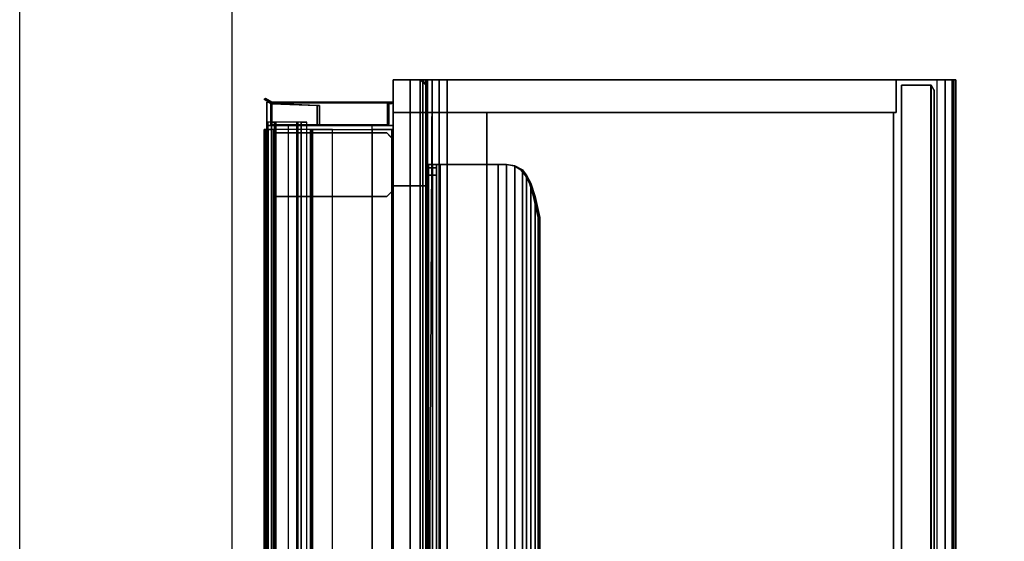
# Model space of a CAD drawing. Units: inches. Extents: x -118 to 238, y -162 to 91.
# Drawn here: x -118 to -94, y 21 to 33 of the extents above; entities that cross this region are included whole.
import ezdxf

# ---------------------------------------------------------------- set-up
doc = ezdxf.new("R2010")
doc.units = ezdxf.units.IN
doc.header["$MEASUREMENT"] = 0
for name, color, linetype in [('DISPLAY-MARKERBOARD', 5, 'Continuous'), ('DISPLAY-TRAY', 5, 'Continuous'), ('HARDWARE', 4, 'Continuous'), ('HARDWARE-ENDCAP', 4, 'Continuous'), ('STORAGE-BACK', 4, 'Continuous'), ('STORAGE-FRONT', 4, 'Continuous'), ('STORAGE-SIDE', 4, 'Continuous'), ('STORAGE-TOP', 4, 'Continuous'), ('STRUCTURE', 7, 'Continuous'), ('STRUCTURE-RAIL', 7, 'Continuous'), ('STRUCTURE-UTILITYNODE', 1, 'Continuous'), ('TILE', 3, 'Continuous'), ('WKSURF', 6, 'Continuous')]:
    doc.layers.add(name, color=color, linetype=linetype)

# ---------------------------------------------------------------- blocks, each defined once
blk = doc.blocks.new('MTW100_96_0T')
at = {"layer": 'STRUCTURE'}
blk.add_point((92, 0), dxfattribs=at)
at = {"layer": 'STRUCTURE-RAIL'}
for points in [[(93, -0.1, -1.5), (93, 0, -1.5), (-1, 0, -1.5), (-1, -0.1, -1.5)], [(93, -0.1, 1.5), (93, 0, 1.5), (-1, 0, 1.5), (-1, -0.1, 1.5)], [(93, -0.1, -0.588), (93, -0.015, -0.588), (-1, -0.015, -0.588), (-1, -0.1, -0.588)], [(93, -0.1, 0.588), (93, -0.015, 0.588), (-1, -0.015, 0.588), (-1, -0.1, 0.588)], [(-1, -0.1, -0.588), (-1, -0.2, -0.675), (93, -0.2, -0.675), (93, -0.1, -0.588)], [(-1, -0.1, -1.5), (-1, -0.169, -1.14), (93, -0.169, -1.14), (93, -0.1, -1.5)], [(-1, -0.1, 0.588), (-1, -0.2, 0.675), (93, -0.2, 0.675), (93, -0.1, 0.588)], [(-1, -0.1, 1.5), (-1, -0.169, 1.14), (93, -0.169, 1.14), (93, -0.1, 1.5)], [(93, -0.2, -0.775), (93, -0.169, -1.14), (-1, -0.169, -1.14), (-1, -0.2, -0.775)], [(93, -0.2, 0.775), (93, -0.169, 1.14), (-1, -0.169, 1.14), (-1, -0.2, 0.775)], [(93, -0.2, -0.775), (93, -0.2, 0.775), (-1, -0.2, 0.775), (-1, -0.2, -0.775)], [(93, -0.7, -0.775), (93, -0.2, -0.775), (-1, -0.2, -0.775), (-1, -0.7, -0.775)], [(93, -0.7, 0.775), (93, -0.2, 0.775), (-1, -0.2, 0.775), (-1, -0.7, 0.775)], [(93, -0.2, -0.438), (93, -0.145, -0.438), (93, -0.1, -0.588), (93, -0.2, -0.675)], [(93, -0.2, 0.438), (93, -0.145, 0.438), (93, -0.1, 0.588), (93, -0.2, 0.675)], [(-1, -0.7, -0.775), (-1, -0.8, -0.8), (93, -0.8, -0.8), (93, -0.7, -0.775)], [(93, -0.8, -1.293), (93, -0.7, -1.293), (-1, -0.7, -1.293), (-1, -0.8, -1.293)], [(-1, -0.7, 0.775), (-1, -0.8, 0.8), (93, -0.8, 0.8), (93, -0.7, 0.775)], [(93, -0.8, 1.293), (93, -0.7, 1.293), (-1, -0.7, 1.293), (-1, -0.8, 1.293)], [(-1, -0.72, -0.425), (-1, -0.8, -0.425), (93, -0.8, -0.425), (93, -0.72, -0.425)], [(-1, -0.72, 0.425), (-1, -0.8, 0.425), (93, -0.8, 0.425), (93, -0.72, 0.425)], [(93, -0.934, -0.75), (93, -0.8, -0.8), (-1, -0.8, -0.8), (-1, -0.934, -0.75)], [(93, -0.8, -0.425), (93, -0.8, -0.8), (-1, -0.8, -0.8), (-1, -0.8, -0.425)], [(93, -0.934, -0.75), (93, -0.8, -1.293), (-1, -0.8, -1.293), (-1, -0.934, -0.75)], [(93, -0.8, 0.425), (93, -0.8, 0.8), (-1, -0.8, 0.8), (-1, -0.8, 0.425)], [(93, -0.934, 0.75), (93, -0.8, 1.293), (-1, -0.8, 1.293), (-1, -0.934, 0.75)], [(93, -0.934, 0.75), (93, -0.8, 0.8), (93, -0.8, 1.293), (93, -0.867, 1.021)], [(93, -0.934, -0.75), (93, -0.8, -0.8), (93, -0.8, -1.293), (93, -0.867, -1.021)]]:
    blk.add_3dface(points, dxfattribs=at)
blk = doc.blocks.new('MTW110_64_0T')
at = {"layer": 'STRUCTURE', "extrusion": (1, -2.22045e-16, 4.93038e-32)}
for p, q in [((-0.75, -1.473, -31.873), (-0.75, -1.474, -3.693)), ((0.75, -1.473, -31.873), (0.75, -1.474, -3.693))]:
    blk.add_line(p, q, dxfattribs=at)
at = {"layer": 'STRUCTURE'}
for p, q in [((0.75, -2.549, -44.027), (0.75, -1.739, -44.027)), ((0.75, -2.549, -39.527), (0.75, -1.739, -39.527)), ((0.75, -2.549, -32.247), (0.75, -1.739, -32.247)), ((0.75, -2.549, -27.747), (0.75, -1.739, -27.747)), ((0.75, -2.549, -24.59), (0.75, -1.739, -24.59)), ((0.75, -2.549, -20.09), (0.75, -1.739, -20.09)), ((0.75, -2.549, -18.19), (0.75, -1.739, -18.19)), ((0.75, -2.549, -13.69), (0.75, -1.739, -13.69)), ((0.75, -2.549, -12.15), (0.75, -1.739, -12.15)), ((0.75, -2.549, -7.65), (0.75, -1.739, -7.65)), ((0.75, -2.549, -0.15), (0.75, -1.739, -0.15)), ((0.75, -2.549, 1.75), (0.75, -1.739, 1.75)), ((0.75, -2.549, 6.25), (0.75, -1.739, 6.25)), ((0.75, -2.549, 8.15), (0.75, -1.739, 8.15)), ((0.75, -2.549, 12.65), (0.75, -1.739, 12.65))]:
    blk.add_line(p, q, dxfattribs=at)
for p in [(0, 0, -35.875), (0, 0), (0, -2.974, -27.075), (0, -2.974, -7.512), (0, -2.974, 12.425)]:
    blk.add_point(p, dxfattribs=at)
for points, invisible_edges in [([(-0.75, -0.784, -34.429), (-0.75, -0.697, -34.502), (-0.75, -0.224, -32.414), (-0.75, -0.406, -32.25)], 10), ([(-0.75, -0.697, -34.502), (-0.75, -0.692, -34.902), (-0.75, -0.224, -34.886), (-0.75, -0.224, -32.414)], 10), ([(-0.75, -0.386, -39.245), (-0.75, -0.225, -39.066), (-0.75, -0.224, -37.885), (-0.75, -0.316, -37.808)], 8), ([(-0.75, -0.692, -34.902), (-0.75, -0.605, -34.976), (-0.75, -0.299, -34.976), (-0.75, -0.224, -34.886)], 8), ([(-0.75, -0.439, -20.248), (-0.75, -0.224, -20.037), (-0.75, -0.224, -15.415), (-0.75, -0.406, -15.251)], 8), ([(-0.75, -0.784, 1.444), (-0.75, -0.697, 1.372), (-0.75, -0.224, 13.672), (-0.75, -0.316, 13.75)], 10), ([(-0.75, -0.697, 1.372), (-0.75, -0.692, 0.971), (-0.75, -0.224, 0.988), (-0.75, -0.224, 13.672)], 10), ([(-0.75, -0.386, -3.246), (-0.75, -0.226, -3.068), (-0.75, -0.224, -2.012), (-0.75, -0.316, -1.935)], 8), ([(-0.75, -0.692, 0.971), (-0.75, -0.605, 0.897), (-0.75, -0.299, 0.898), (-0.75, -0.224, 0.988)], 8), ([(-0.75, -0.824, -44.748), (-0.75, -0.226, -44.745), (-0.75, -0.225, -43.249), (-0.75, -1.083, -43.243)], 8), ([(0.75, -0.784, -34.429), (0.75, -0.697, -34.502), (0.75, -0.224, -32.414), (0.75, -0.406, -32.25)], 10), ([(0.75, -0.697, -34.502), (0.75, -0.692, -34.902), (0.75, -0.224, -34.886), (0.75, -0.224, -32.414)], 10), ([(0.75, -0.386, -39.245), (0.75, -0.225, -39.066), (0.75, -0.224, -37.885), (0.75, -0.316, -37.808)], 8), ([(0.75, -0.692, -34.902), (0.75, -0.605, -34.976), (0.75, -0.299, -34.976), (0.75, -0.224, -34.886)], 8), ([(0.75, -0.439, -20.248), (0.75, -0.224, -20.037), (0.75, -0.224, -15.415), (0.75, -0.406, -15.251)], 8), ([(0.75, -0.784, 1.444), (0.75, -0.697, 1.372), (0.75, -0.224, 13.672), (0.75, -0.316, 13.75)], 10), ([(0.75, -0.697, 1.372), (0.75, -0.692, 0.971), (0.75, -0.224, 0.988), (0.75, -0.224, 13.672)], 10), ([(0.75, -0.386, -3.246), (0.75, -0.226, -3.068), (0.75, -0.224, -2.012), (0.75, -0.316, -1.935)], 8), ([(0.75, -0.692, 0.971), (0.75, -0.605, 0.897), (0.75, -0.299, 0.898), (0.75, -0.224, 0.988)], 8), ([(0.75, -0.824, -44.748), (0.75, -0.226, -44.745), (0.75, -0.225, -43.249), (0.75, -1.083, -43.243)], 8), ([(-0.75, -1.072, -39.252), (-0.75, -0.386, -39.245), (-0.75, -0.316, -37.808), (-0.75, -1.007, -37.807)], 10), ([(-0.75, -1.028, 1.44), (-0.75, -0.784, 1.444), (-0.75, -0.316, 13.75), (-0.75, -2.824, 13.75)], 10), ([(-0.75, -0.316, -1.935), (-0.75, -1.007, -1.934), (-0.75, -1.115, -3.258), (-0.75, -0.386, -3.246)], 10), ([(-0.75, -1.028, -34.433), (-0.75, -0.784, -34.429), (-0.75, -0.406, -32.25), (-0.75, -1.083, -32.243)], 10), ([(-0.75, -1.115, -20.257), (-0.75, -0.439, -20.248), (-0.75, -0.406, -15.251), (-0.75, -1.083, -15.244)], 10), ([(0.75, -1.072, -39.252), (0.75, -0.386, -39.245), (0.75, -0.316, -37.808), (0.75, -1.007, -37.807)], 10), ([(0.75, -1.028, 1.44), (0.75, -0.784, 1.444), (0.75, -0.316, 13.75), (0.75, -2.824, 13.75)], 10), ([(0.75, -0.316, -1.935), (0.75, -1.007, -1.934), (0.75, -1.115, -3.258), (0.75, -0.386, -3.246)], 10), ([(0.75, -1.028, -34.433), (0.75, -0.784, -34.429), (0.75, -0.406, -32.25), (0.75, -1.083, -32.243)], 10), ([(0.75, -1.115, -20.257), (0.75, -0.439, -20.248), (0.75, -0.406, -15.251), (0.75, -1.083, -15.244)], 10), ([(-0.75, -2.824, -48.247), (-0.75, -0.824, -48.246), (-0.75, -0.824, -44.748), (-0.75, -1.083, -43.243)], 12), ([(0.75, -2.824, -48.247), (0.75, -0.824, -48.246), (0.75, -0.824, -44.748), (0.75, -1.083, -43.243)], 12), ([(-0.75, -1.473, -39.69), (-0.75, -1.072, -39.252), (-0.75, -1.007, -37.807), (-0.75, -1.098, -37.73)], 10), ([(-0.75, -1.474, -3.693), (-0.75, -1.115, -3.258), (-0.75, -1.007, -1.934), (-0.75, -1.098, -1.857)], 10), ([(-0.75, -1.099, -34.521), (-0.75, -1.028, -34.433), (-0.75, -1.083, -32.243), (-0.75, -1.473, -31.873)], 10), ([(-0.75, -1.099, 1.353), (-0.75, -1.028, 1.44), (-0.75, -2.824, 13.75)], 10), ([(-0.75, -2.824, -48.247), (-0.75, -1.083, -43.243), (-0.75, -1.473, -42.874), (-0.75, -1.473, -39.69)], 9), ([(-0.75, -1.083, -15.244), (-0.75, -1.299, -15.131), (-0.75, -1.387, -20.457), (-0.75, -1.115, -20.257)], 10), ([(-0.75, -1.473, -39.69), (-0.75, -1.098, -37.73), (-0.75, -1.099, -34.521), (-0.75, -1.473, -31.873)], 13), ([(-0.75, -1.474, -3.693), (-0.75, -1.098, -1.857), (-0.75, -1.099, 1.353), (-0.75, -2.824, 13.75)], 13), ([(0.75, -1.473, -39.69), (0.75, -1.072, -39.252), (0.75, -1.007, -37.807), (0.75, -1.098, -37.73)], 10), ([(0.75, -1.474, -3.693), (0.75, -1.115, -3.258), (0.75, -1.007, -1.934), (0.75, -1.098, -1.857)], 10), ([(0.75, -1.099, -34.521), (0.75, -1.028, -34.433), (0.75, -1.083, -32.243), (0.75, -1.473, -31.873)], 10), ([(0.75, -2.824, -48.247), (0.75, -1.083, -43.243), (0.75, -1.473, -42.874), (0.75, -1.473, -39.69)], 9), ([(0.75, -1.083, -15.244), (0.75, -1.299, -15.131), (0.75, -1.387, -20.457), (0.75, -1.115, -20.257)], 10), ([(0.75, -1.473, -39.69), (0.75, -1.098, -37.73), (0.75, -1.099, -34.521), (0.75, -1.473, -31.873)], 13), ([(0.75, -1.474, -3.693), (0.75, -1.098, -1.857), (0.75, -1.099, 1.353), (0.75, -2.824, 13.75)], 13), ([(-0.75, -1.474, -20.692), (-0.75, -1.387, -20.457), (-0.75, -1.299, -15.131), (-0.75, -1.473, -14.873)], 10), ([(0.75, -1.474, -20.692), (0.75, -1.387, -20.457), (0.75, -1.299, -15.131), (0.75, -1.473, -14.873)], 10), ([(-0.75, -1.474, -3.693), (-0.75, -2.824, 13.75), (-0.75, -2.824, -48.247), (-0.75, -1.473, -39.69)], 13), ([(-0.75, -2.564, -13.489), (-0.75, -2.592, -5.263), (-0.75, -2.824, 13.75)], 11), ([(-0.75, -2.564, -17.424), (-0.75, -2.824, 13.75), (-0.75, -2.824, -48.247)], 9), ([(-0.75, -2.564, -38.965), (-0.75, -2.564, -32.24), (-0.75, -2.824, -48.247)], 11), ([(0.75, -2.564, -38.965), (0.75, -2.564, -32.24), (0.75, -2.824, -48.247)], 11), ([(-0.4, -2.974, -28.167), (-0.399, -2.974, -30.467), (-0.6, -2.974, -48.247)], 11), ([(-0.4, -2.974, -31.167), (-0.407, -2.974, -32.626), (-0.6, -2.974, -48.247)], 11), ([(-0.4, -2.974, -13.952), (-0.407, -2.974, -22.923), (-0.6, -2.974, -48.247)], 11), ([(-0.4, -2.974, -34.166), (-0.399, -2.974, -36.467), (-0.6, -2.974, -48.247)], 11), ([(-0.4, -2.974, 10.047), (-0.362, -2.974, -3.001), (-0.6, -2.974, 13.75)], 11), ([(-0.357, -2.974, 12.777), (-0.399, -2.974, 10.746), (-0.6, -2.974, 13.75)], 11), ([(0.4, -2.974, 10.746), (0.36, -2.974, 12.983), (0.6, -2.974, 13.75)], 11)]:
    blk.add_3dface(points, dxfattribs=dict(at, invisible_edges=invisible_edges))
for points in [[(-0.6, -2.974, 13.75), (-0.75, -2.824, 13.75), (-0.75, -2.824, -48.247), (-0.6, -2.974, -48.247)], [(-0.6, -2.974, -48.247), (0.582, -2.974, -48.247), (0.6, -2.974, 13.75), (-0.6, -2.974, 13.75)], [(0.75, -2.824, 13.75), (0.6, -2.974, 13.75), (0.582, -2.974, -48.247), (0.75, -2.824, -48.247)]]:
    blk.add_3dface(points, dxfattribs=at)
at = {"layer": 'STRUCTURE-UTILITYNODE', "extrusion": (0, -1, 0)}
for p in [(0.75, -2.549, 12.65), (0.75, -2.549, 6.25), (0.75, -2.549, -7.65), (0.75, -2.549, -13.69), (0.75, -2.549, -20.09), (0.75, -2.549, -27.747), (0.75, -2.549, -39.527)]:
    blk.add_point(p, dxfattribs=at)
blk = doc.blocks.new('MTW404_96A_0T')
at = {"layer": 'HARDWARE'}
for points in [[(-0.8, 3.01, -21.815), (-0.8, 3.041, -21.799), (92.8, 3.041, -21.799), (92.8, 3.01, -21.815)], [(-0.8, 3.041, -21.799), (-0.8, 2.965, -21.719), (92.8, 2.965, -21.719), (92.8, 3.041, -21.799)], [(92.8, 2.965, -21.719), (92.8, 2.947, -21.749), (92.8, 3.01, -21.815), (92.8, 3.041, -21.799)], [(92.8, 2.947, -21.749), (92.8, 3.01, -21.815), (-0.8, 3.01, -21.815), (-0.8, 2.947, -21.749)], [(92.8, 2.86, -21.685), (92.8, 2.965, -21.719), (-0.8, 2.965, -21.719), (-0.8, 2.86, -21.685)], [(-0.8, 2.947, -21.749), (-0.8, 2.86, -21.725), (92.8, 2.86, -21.725), (92.8, 2.947, -21.749)], [(92.8, 2.82, -21.645), (92.8, 2.86, -21.685), (-0.8, 2.86, -21.685), (-0.8, 2.82, -21.645)], [(-0.8, 2.82, -21.645), (-0.8, 1.95, -21.645), (92.8, 1.95, -21.645), (92.8, 2.82, -21.645)], [(92.8, 2.965, -21.719), (92.8, 2.86, -21.685), (92.8, 2.86, -21.725), (92.8, 2.947, -21.749)], [(92.8, 1.935, -21.63), (92.8, 1.95, -21.645), (-0.8, 1.95, -21.645), (-0.8, 1.935, -21.63)], [(-0.8, 0.03, -21.725), (-0.8, 1.95, -21.645), (92.8, 1.95, -21.645), (92.8, 0.03, -21.725)], [(92.8, 1.905, -21.175), (92.8, 1.935, -21.205), (-0.8, 1.935, -21.205), (-0.8, 1.905, -21.175)], [(92.8, 1.935, -21.63), (92.8, 1.935, -21.205), (-0.8, 1.935, -21.205), (-0.8, 1.935, -21.63)], [(92.8, 1.435, -21.175), (92.8, 1.905, -21.175), (-0.8, 1.905, -21.175), (-0.8, 1.435, -21.175)], [(92.8, 0.03, -21.175), (92.8, 0.5, -21.175), (-0.8, 0.5, -21.175), (-0.8, 0.03, -21.175)], [(-0.8, 0, -21.695), (-0.8, 0.03, -21.725), (92.8, 0.03, -21.725), (92.8, 0, -21.695)], [(-0.8, 0.03, -21.175), (-0.8, 0, -21.205), (92.8, 0, -21.205), (92.8, 0.03, -21.175)], [(92.8, 0, -21.205), (-0.8, 0, -21.205), (-0.8, 0, -21.695), (92.8, 0, -21.695)]]:
    blk.add_3dface(points, dxfattribs=at)
blk = doc.blocks.new('MTW210_1324K_0T')
at = {"layer": 'WKSURF'}
for points in [[(-2, 0, 1.63), (-2, -0.395, 1.63), (21.999, -0.395, 1.63), (21.999, 0, 1.63)], [(-2, 0, -3.985), (-2, -12.828, -3.985), (21.999, -12.828, -3.985), (21.999, 0, -3.985)], [(21.999, 0, -3.985), (21.999, -0.916, -2.878), (21.999, -0.808, -2.716), (21.999, -0.77, -2.525)], [(21.999, 0, -3.985), (21.999, -1.27, -3.025), (21.999, -1.079, -2.987), (21.999, -0.916, -2.878)], [(21.999, -0.77, -2.525), (21.999, 0, -3.985), (21.999, 0, 1.63), (21.999, -0.77, 1.255)], [(21.999, 0, -3.985), (21.999, -1.27, -3.025), (21.999, -13.019, -3.025), (21.999, -12.828, -3.985)], [(21.999, -0.77, 1.255), (21.999, 0, 1.63), (21.999, -0.197, 1.63), (21.999, -0.395, 1.63)], [(21.999, -0.77, 1.255), (21.999, -0.395, 1.63), (-2, -0.395, 1.63), (-2, -0.77, 1.255)], [(-2, -0.77, -2.525), (-2, -0.808, -2.716), (21.999, -0.808, -2.716), (21.999, -0.77, -2.525)], [(21.999, -0.77, -2.525), (21.999, -0.77, 1.255), (-2, -0.77, 1.255), (-2, -0.77, -2.525)], [(21.999, -0.916, -2.878), (21.999, -0.808, -2.716), (-2, -0.808, -2.716), (-2, -0.808, -2.906)], [(-2, -0.916, -2.878), (-2, -1.079, -2.987), (21.999, -1.079, -2.987), (21.999, -0.916, -2.878)], [(21.999, -1.27, -3.025), (21.999, -1.079, -2.987), (-2, -1.079, -2.987), (-2, -1.27, -3.025)], [(21.999, -13.019, -3.025), (21.999, -1.27, -3.025), (-2, -1.27, -3.025), (-2, -13.019, -3.025)], [(-2, -13.224, -3.418), (-2, -12.828, -3.985), (21.999, -12.828, -3.985), (21.999, -13.224, -3.418)], [(21.999, -12.828, -3.985), (21.999, -13.019, -3.025), (21.999, -13.122, -3.221), (21.999, -13.224, -3.418)], [(21.999, -13.184, -3.087), (21.999, -13.019, -3.025), (-2, -13.019, -3.025), (-2, -13.184, -3.087)], [(-2, -13.184, -3.087), (-2, -13.267, -3.243), (21.999, -13.267, -3.243), (21.999, -13.184, -3.087)], [(21.999, -13.224, -3.418), (21.999, -13.267, -3.243), (-2, -13.267, -3.243), (-2, -13.224, -3.418)], [(21.999, -13.019, -3.025), (21.999, -13.184, -3.087), (21.999, -13.267, -3.243), (21.999, -13.224, -3.418)]]:
    blk.add_3dface(points, dxfattribs=at)
blk = doc.blocks.new('MTW312_1324RDLP_0T')
at = {"layer": 'STORAGE-BACK'}
for points, invisible_edges in [([(21.229, 0, -4.755), (19.499, 0, -8.88), (10.499, 0, -8.88), (-1.23, 0, -4.755)], 5), ([(-1.23, 0, -21.215), (2.481, 0, -16.77), (9.362, 0, -16.77), (21.229, 0, -21.215)], 7), ([(21.229, 0, -21.215), (9.362, 0, -16.77), (9.362, 0, -12.32), (10.499, 0, -11.58)], 13), ([(19.499, 0, -11.58), (21.229, 0, -21.215), (10.499, 0, -11.58), (19.499, 0, -11.58)], 3), ([(21.229, 0, -21.215), (19.499, 0, -8.88), (21.229, 0, -4.755)], 3), ([(19.499, 0, -8.88), (21.229, 0, -21.215), (19.499, 0, -11.58), (19.499, 0, -8.88)], 3), ([(10.499, -0.77, -8.88), (19.499, -0.77, -8.88), (21.229, -0.77, -4.755), (-1.23, -0.77, -4.755)], 10), ([(9.362, -0.77, -16.77), (2.481, -0.77, -16.77), (-1.23, -0.77, -21.215), (21.229, -0.77, -21.215)], 11), ([(9.362, -0.77, -12.32), (9.362, -0.77, -16.77), (21.229, -0.77, -21.215), (10.499, -0.77, -11.58)], 14), ([(19.499, -0.77, -11.58), (21.229, -0.77, -21.215), (10.499, -0.77, -11.58), (19.499, -0.77, -11.58)], 3), ([(21.229, -0.77, -4.755), (19.499, -0.77, -8.88), (21.229, -0.77, -21.215), (21.229, -0.77, -4.755)], 3), ([(19.499, -0.77, -8.88), (21.229, -0.77, -21.215), (19.499, -0.77, -11.58), (19.499, -0.77, -8.88)], 3)]:
    blk.add_3dface(points, dxfattribs=dict(at, invisible_edges=invisible_edges))
for points in [[(10.499, 0, -8.88), (19.499, 0, -8.88), (19.499, -0.77, -8.88), (10.499, -0.77, -8.88)], [(19.499, 0, -11.58), (10.499, 0, -11.58), (10.499, -0.77, -11.58), (19.499, -0.77, -11.58)], [(19.499, 0, -11.58), (19.499, -0.77, -11.58), (19.499, -0.77, -8.88), (19.499, 0, -8.88)]]:
    blk.add_3dface(points, dxfattribs=at)
at = {"layer": 'STORAGE-FRONT'}
for points in [[(-1.875, -11.985, -21.856), (21.874, -11.985, -21.856), (21.874, -12.683, -21.856), (-1.875, -12.683, -21.856)], [(21.874, -11.985, -4.11), (-1.875, -11.985, -4.11), (-1.875, -12.683, -4.11), (21.874, -12.683, -4.11)], [(-1.875, -11.985, -21.856), (-1.875, -11.985, -4.11), (21.874, -11.985, -4.11), (21.874, -11.985, -21.856)], [(21.874, -11.985, -4.11), (21.874, -12.683, -4.11), (21.874, -12.683, -21.856), (21.874, -11.985, -21.856)], [(21.874, -12.682, -4.11), (21.749, -12.755, -4.235), (-1.75, -12.755, -4.235), (-1.875, -12.683, -4.11)], [(-1.75, -12.755, -21.731), (21.749, -12.755, -21.731), (21.874, -12.683, -21.856), (-1.875, -12.683, -21.856)], [(21.749, -12.755, -4.235), (21.749, -12.755, -21.731), (21.874, -12.683, -21.856), (21.874, -12.683, -4.11)]]:
    blk.add_3dface(points, dxfattribs=at)
for points, invisible_edges in [([(21.749, -12.755, -21.731), (1.98, -12.755, -15.615), (1.125, -12.755, -15.75), (-1.75, -12.755, -21.731)], 5), ([(21.749, -12.755, -4.235), (1.125, -12.755, -10.22), (0.27, -12.755, -10.355), (-1.75, -12.755, -4.235)], 5), ([(1.98, -12.755, -10.355), (2.75, -12.755, -10.748), (21.749, -12.755, -4.235), (1.125, -12.755, -10.22)], 6), ([(2.75, -12.755, -15.222), (1.98, -12.755, -15.615), (21.749, -12.755, -21.731), (3.362, -12.755, -14.61)], 6), ([(3.362, -12.755, -11.36), (3.755, -12.755, -12.13), (21.749, -12.755, -4.235), (2.75, -12.755, -10.748)], 6), ([(3.755, -12.755, -13.84), (3.362, -12.755, -14.61), (21.749, -12.755, -21.731), (3.89, -12.755, -12.985)], 6), ([(3.755, -12.755, -12.13), (3.89, -12.755, -12.985), (21.749, -12.755, -21.731), (21.749, -12.755, -4.235)], 10)]:
    blk.add_3dface(points, dxfattribs=dict(at, invisible_edges=invisible_edges))
at = {"layer": 'STORAGE-SIDE'}
for points in [[(-1.23, 0, -21.215), (21.229, 0, -21.215), (21.229, -11.8, -21.215), (-1.23, -11.8, -21.215)], [(-1.23, -11.8, -21.985), (21.229, -11.8, -21.985), (21.229, 0, -21.985), (-1.23, 0, -21.985)], [(21.229, 0, -21.985), (-1.23, 0, -21.985), (-1.23, 0, -21.215), (21.229, 0, -21.215)], [(21.999, -11.86, -3.985), (21.999, 0, -3.985), (21.229, 0, -3.985), (21.229, -11.86, -3.985)], [(21.229, -11.86, -21.985), (21.999, -11.86, -21.985), (21.999, 0, -21.985), (21.229, 0, -21.985)], [(21.999, 0, -21.985), (21.229, 0, -21.985), (21.229, 0, -3.985), (21.999, 0, -3.985)], [(21.229, -11.86, -21.985), (21.229, -11.86, -3.985), (21.229, 0, -3.985), (21.229, 0, -21.985)], [(21.999, 0, -3.985), (21.999, -11.86, -3.985), (21.999, -11.86, -21.985), (21.999, 0, -21.985)], [(-1.23, -2.21, -17.215), (21.229, -2.21, -17.215), (21.229, -11.8, -17.215), (-1.23, -11.8, -17.215)], [(-1.23, -11.8, -17.985), (21.229, -11.8, -17.985), (21.229, -2.21, -17.985), (-1.23, -2.21, -17.985)], [(21.229, -2.21, -17.985), (-1.23, -2.21, -17.985), (-1.23, -2.21, -17.215), (21.229, -2.21, -17.215)], [(21.229, -11.8, -17.215), (-1.23, -11.8, -17.215), (-1.23, -11.8, -17.985), (21.229, -11.8, -17.985)], [(21.229, -11.8, -21.215), (-1.23, -11.8, -21.215), (-1.23, -11.8, -21.985), (21.229, -11.8, -21.985)], [(21.999, -11.86, -3.985), (21.229, -11.86, -3.985), (21.229, -11.86, -21.985), (21.999, -11.86, -21.985)]]:
    blk.add_3dface(points, dxfattribs=at)
at = {"layer": 'STORAGE-TOP'}
for points in [[(21.229, -11.8, -3.985), (21.229, 0, -3.985), (-1.23, 0, -3.985), (-1.23, -11.8, -3.985)], [(21.229, 0, -3.985), (21.229, 0, -4.755), (-1.23, 0, -4.755), (-1.23, 0, -3.985)], [(-1.23, 0, -4.755), (21.229, 0, -4.755), (21.229, -11.8, -4.755), (-1.23, -11.8, -4.755)], [(-1.23, -11.8, -3.985), (-1.23, -11.8, -4.755), (21.229, -11.8, -4.755), (21.229, -11.8, -3.985)]]:
    blk.add_3dface(points, dxfattribs=at)
blk = doc.blocks.new('MTW120_4024P_0T')
at = {"layer": 'TILE'}
for points in [[(22, -0.395, -37.82), (-2, -0.395, -37.82), (-2, 0, -37.82), (22, 0, -37.82)], [(22, -0.395, 2.005), (22, 0, 2.005), (-2, 0, 2.005), (-2, -0.395, 2.005)], [(22, -0.395, -37.82), (22, 0, -37.82), (22, 0, 2.005), (22, -0.395, 2.005)], [(-2, -0.395, -37.82), (22, -0.395, -37.82), (22, -0.63, -38.055), (-2, -0.63, -38.055)], [(-2, -0.395, 2.005), (-2, -0.698, 1.702), (22, -0.698, 1.702), (22, -0.395, 2.005)], [(22, -0.395, 2.005), (22, -0.698, 1.702), (22, -0.63, -38.055), (22, -0.395, -37.82)], [(21.875, -0.77, -37.915), (-1.875, -0.77, -37.915), (-2, -0.63, -38.055), (22, -0.63, -38.055)], [(21.875, -0.77, -37.915), (22, -0.63, -38.055), (22, -0.698, 1.702), (21.875, -0.77, 1.63)], [(21.875, -0.77, 1.63), (22, -0.698, 1.702), (-2, -0.698, 1.702), (-1.875, -0.77, 1.63)], [(21.875, -0.77, -37.915), (21.875, -0.77, 1.63), (-1.875, -0.77, 1.63), (-1.875, -0.77, -37.915)], [(21.875, -0.77, 1.63), (-1.875, -0.77, 1.63), (-1.875, -0.77, -37.915), (21.875, -0.77, -37.915)]]:
    blk.add_3dface(points, dxfattribs=at)
blk = doc.blocks.new('MTW800_4024_0T')
at = {"layer": 'DISPLAY-MARKERBOARD'}
for points, invisible_edges in [([(0.25, -0.77, 37.75), (19.75, -0.77, 37.75), (19.75, -0.77, -0.25), (0.25, -0.77, -0.25)], 10), ([(19.75, -0.77, 37.75), (19.927, -0.77, 37.677), (19.927, -0.77, -0.177), (19.75, -0.77, -0.25)], 10), ([(19.927, -0.77, 37.677), (20, -0.77, 37.5), (20, -0.77), (19.927, -0.77, -0.177)], 8), ([(19.75, -1.02, -0.25), (19.75, -1.02, 37.75), (0.25, -1.02, 37.75), (0.25, -1.02, -0.25)], 5), ([(19.927, -1.02, -0.177), (19.927, -1.02, 37.677), (19.75, -1.02, 37.75), (19.75, -1.02, -0.25)], 5), ([(20, -1.02), (20, -1.02, 37.5), (19.927, -1.02, 37.677), (19.927, -1.02, -0.177)], 4)]:
    blk.add_3dface(points, dxfattribs=dict(at, invisible_edges=invisible_edges))
for points in [[(19.75, -0.77, -0.25), (19.75, -1.02, -0.25), (0.25, -1.02, -0.25), (0.25, -0.77, -0.25)], [(0.25, -0.77, 37.75), (0.25, -1.02, 37.75), (19.75, -1.02, 37.75), (19.75, -0.77, 37.75)], [(19.927, -0.77, -0.177), (19.927, -1.02, -0.177), (19.75, -1.02, -0.25), (19.75, -0.77, -0.25)], [(19.75, -1.02, 37.75), (19.927, -1.02, 37.677), (19.927, -0.77, 37.677), (19.75, -0.77, 37.75)], [(20, -0.77), (20, -1.02), (19.927, -1.02, -0.177), (19.927, -0.77, -0.177)], [(19.927, -1.02, 37.677), (20, -1.02, 37.5), (20, -0.77, 37.5), (19.927, -0.77, 37.677)], [(20, -0.77, 37.5), (20, -1.02, 37.5), (20, -1.02), (20, -0.77)]]:
    blk.add_3dface(points, dxfattribs=at)
at = {"layer": 'DISPLAY-TRAY'}
for points in [[(20, -0.773, 0.75), (20, -0.773, -0.75), (0, -0.773, -0.75), (0, -0.773, 0.75)], [(20, -0.813, -0.96), (0, -0.813, -0.96), (0, -0.773, -0.75), (20, -0.773, -0.75)], [(0, -0.773, 0.75), (0, -0.833, 0.75), (20, -0.833, 0.75), (20, -0.773, 0.75)], [(20, -0.93, -1.139), (0, -0.93, -1.139), (0, -0.813, -0.96), (20, -0.813, -0.96)], [(20, -0.773, -0.75), (20, -0.773, 0.75), (20, -0.833, 0.75), (20, -0.833, -0.75)], [(20, -0.869, -0.937), (20, -0.813, -0.96), (20, -0.773, -0.75), (20, -0.833, -0.75)], [(20, -0.973, -1.097), (20, -0.93, -1.139), (20, -0.813, -0.96), (20, -0.869, -0.937)], [(20, -1.105, -1.262), (0, -1.105, -1.262), (0, -0.93, -1.139), (20, -0.93, -1.139)], [(20, -1.105, -1.262), (20, -2.475, -1.872), (0, -2.475, -1.872), (0, -1.105, -1.262)], [(20, -1.129, -1.207), (20, -1.105, -1.262), (20, -0.93, -1.139), (20, -0.973, -1.097)], [(20, -2.499, -1.817), (20, -2.475, -1.872), (20, -1.105, -1.262), (20, -1.129, -1.207)], [(20, -2.671, -1.919), (0, -2.671, -1.919), (0, -2.475, -1.872), (20, -2.475, -1.872)], [(20, -2.674, -1.859), (20, -2.671, -1.919), (20, -2.475, -1.872), (20, -2.499, -1.817)], [(19.969, -2.87, -1.894), (0.031, -2.87, -1.894), (0, -2.671, -1.919), (20, -2.671, -1.919)], [(19.969, -2.852, -1.837), (19.969, -2.87, -1.894), (20, -2.671, -1.919), (20, -2.674, -1.859)], [(19.875, -3.048, -1.801), (0.125, -3.048, -1.801), (0.031, -2.87, -1.894), (19.969, -2.87, -1.894)], [(19.75, -3.114, -1.682), (19.75, -3.148, -1.731), (19.875, -3.048, -1.801), (19.875, -3.011, -1.753)], [(19.875, -3.011, -1.753), (19.875, -3.048, -1.801), (19.969, -2.87, -1.894), (19.969, -2.852, -1.837)], [(19.75, -3.148, -1.731), (0.25, -3.148, -1.731), (0.125, -3.048, -1.801), (19.875, -3.048, -1.801)], [(19.562, -3.248, -1.661), (0.438, -3.248, -1.661), (0.25, -3.148, -1.731), (19.75, -3.148, -1.731)], [(19.25, -3.348, -1.591), (0.75, -3.348, -1.591), (0.438, -3.248, -1.661), (19.562, -3.248, -1.661)], [(19.25, -3.313, -1.542), (19.25, -3.348, -1.591), (19.562, -3.248, -1.661), (19.562, -3.214, -1.612)], [(19.562, -3.214, -1.612), (19.562, -3.248, -1.661), (19.75, -3.148, -1.731), (19.75, -3.114, -1.682)], [(18.75, -3.455, -1.516), (1.25, -3.455, -1.516), (0.75, -3.348, -1.591), (19.25, -3.348, -1.591)], [(18.75, -3.421, -1.467), (1.25, -3.421, -1.467), (1.25, -3.455, -1.516), (18.75, -3.455, -1.516)], [(18.75, -3.421, -1.467), (18.75, -3.455, -1.516), (19.25, -3.348, -1.591), (19.25, -3.313, -1.542)]]:
    blk.add_3dface(points, dxfattribs=at)
for points, invisible_edges in [([(0, -0.833, 0.75), (0, -0.833, -0.75), (20, -0.833, -0.75), (20, -0.833, 0.75)], 2), ([(0, -0.869, -0.937), (20, -0.869, -0.937), (20, -0.833, -0.75), (0, -0.833, -0.75)], 5), ([(0, -0.973, -1.097), (20, -0.973, -1.097), (20, -0.869, -0.937), (0, -0.869, -0.937)], 5), ([(0, -1.129, -1.207), (20, -1.129, -1.207), (20, -0.973, -1.097), (0, -0.973, -1.097)], 5), ([(20, -1.129, -1.207), (0, -1.129, -1.207), (0, -2.499, -1.817), (20, -2.499, -1.817)], 5), ([(0, -2.674, -1.859), (20, -2.674, -1.859), (20, -2.499, -1.817), (0, -2.499, -1.817)], 5), ([(0.031, -2.852, -1.837), (19.969, -2.852, -1.837), (20, -2.674, -1.859), (0, -2.674, -1.859)], 5), ([(0.125, -3.011, -1.753), (19.875, -3.011, -1.753), (19.969, -2.852, -1.837), (0.031, -2.852, -1.837)], 5), ([(0.25, -3.114, -1.682), (19.75, -3.114, -1.682), (19.875, -3.011, -1.753), (0.125, -3.011, -1.753)], 5), ([(0.438, -3.214, -1.612), (19.562, -3.214, -1.612), (19.75, -3.114, -1.682), (0.25, -3.114, -1.682)], 5), ([(0.75, -3.313, -1.542), (19.25, -3.313, -1.542), (19.562, -3.214, -1.612), (0.438, -3.214, -1.612)], 5), ([(1.25, -3.421, -1.467), (18.75, -3.421, -1.467), (19.25, -3.313, -1.542), (0.75, -3.313, -1.542)], 4)]:
    blk.add_3dface(points, dxfattribs=dict(at, invisible_edges=invisible_edges))
blk = doc.blocks.new('MTW400_64RN_0T')
at = {"layer": 'HARDWARE'}
blk.add_point((0, 0), dxfattribs=at)
for points in [[(1.561, 3.015, -61.22), (1.471, 2.86, -61.22), (1.436, 2.86, -61.22), (1.544, 3.046, -61.22)], [(1.441, 2.89, 1.325), (1.544, 3.046, 1.325), (1.544, 3.046, -61.22), (1.436, 2.86, -61.22)], [(1.441, 2.89, 1.325), (1.471, 2.865, 1.325), (1.561, 3.015, 1.325), (1.544, 3.046, 1.325)], [(1.544, 3.046, -61.22), (1.544, 3.046, 1.325), (1.561, 3.015, 1.325), (1.561, 3.015, -61.22)], [(0.951, 2.89, -61.22), (0.952, 2.89, -61.305), (0.922, 2.86, -61.305), (0.921, 2.86, -61.22)], [(0.921, 0.134, -61.22), (0.921, 2.86, -61.22), (0.922, 2.86, -61.305), (0.922, 0.135, -61.305)], [(0.922, 2.86, -61.305), (0.952, 2.89, -61.305), (0.952, 2.875, -61.32), (0.937, 2.86, -61.32)], [(0.937, 2.86, -61.32), (0.937, 0.135, -61.32), (0.922, 0.135, -61.305), (0.922, 2.86, -61.305)], [(0.952, 2.875, -61.32), (1.439, 2.875, -61.32), (1.454, 2.86, -61.32), (0.937, 2.86, -61.32)], [(0.937, 0.135, -61.32), (0.937, 2.86, -61.32), (1.454, 2.86, -61.32), (1.454, 0.135, -61.32)], [(1.439, 2.89, -61.305), (0.952, 2.89, -61.305), (0.951, 2.89, -61.22), (1.441, 2.89, -61.22)], [(0.952, 2.89, -61.305), (1.439, 2.89, -61.305), (1.439, 2.875, -61.32), (0.952, 2.875, -61.32)], [(1.441, 2.89, 1.325), (1.436, 2.86, -61.22), (1.392, 1.797, -61.22), (1.392, 1.797, 1.325)], [(1.469, 2.86, -61.305), (1.454, 2.86, -61.32), (1.439, 2.875, -61.32), (1.439, 2.89, -61.305)], [(1.471, 2.86, -61.22), (1.469, 2.86, -61.305), (1.439, 2.89, -61.305), (1.441, 2.89, -61.22)], [(1.469, 0.135, -61.305), (1.454, 0.135, -61.32), (1.454, 2.86, -61.32), (1.469, 2.86, -61.305)], [(1.469, 2.86, -61.305), (1.471, 2.86, -61.22), (1.471, 0.134, -61.22), (1.469, 0.135, -61.305)], [(0.921, 1.742, -61.22), (0.921, 1.797, -61.22), (1.392, 1.797, -61.22), (1.391, 1.742, -61.22)], [(0.921, 1.797, 1.325), (0.921, 1.797, -61.22), (0.921, 1.742, -61.22), (0.921, 1.742, 1.325)], [(0.921, 1.797, 1.325), (1.392, 1.797, 1.325), (1.392, 1.797, -61.22), (0.921, 1.797, -61.22)], [(1.391, 1.742, -61.22), (0.921, 1.742, -61.22), (0.921, 1.797, -61.22), (1.392, 1.797, -61.22)], [(1.391, 1.742, 1.325), (1.392, 1.797, 1.325), (0.921, 1.797, 1.325), (0.921, 1.742, 1.325)], [(1.391, 1.742, 1.325), (0.921, 1.742, 1.325), (0.921, 1.742, -61.22), (1.391, 1.742, -61.22)], [(0.921, 1.742, -61.22), (0.921, 0.134, -61.22), (0.921, 0.134, 1.325), (0.934, 1.739, 1.325)], [(0.922, 0.135, -61.305), (0.952, 0.105, -61.305), (0.951, 0.104, -61.22), (0.921, 0.134, -61.22)], [(0.921, 0.134, -61.22), (0.951, 0.104, -61.22), (0.951, 0.104, 1.325), (0.921, 0.134, 1.325)], [(0.922, 0.135, -61.305), (0.937, 0.135, -61.32), (0.952, 0.12, -61.32), (0.952, 0.105, -61.305)], [(1.454, 0.135, -61.32), (1.439, 0.12, -61.32), (0.952, 0.12, -61.32), (0.937, 0.135, -61.32)], [(1.439, 0.105, -61.305), (1.441, 0.104, -61.22), (0.951, 0.104, -61.22), (0.952, 0.105, -61.305)], [(1.441, 0.104, -61.22), (1.441, 0.104, 1.325), (0.951, 0.104, 1.325), (0.951, 0.104, -61.22)], [(0.952, 0.105, -61.305), (0.952, 0.12, -61.32), (1.439, 0.12, -61.32), (1.439, 0.105, -61.305)], [(1.436, 0.064, -61.22), (1.441, 0.104, -61.22), (1.471, 0.134, -61.22), (1.471, 0.067, -61.22)], [(1.436, 0.064, 1.325), (1.441, 0.104, 1.325), (1.471, 0.134, 1.325), (1.471, 0.067, 1.325)], [(1.436, 0.064, -61.22), (1.436, 0.064, 1.325), (1.441, 0.104, 1.325), (1.441, 0.104, -61.22)], [(1.44, 0.031, -61.22), (1.436, 0.064, -61.22), (1.471, 0.067, -61.22), (1.478, 0.017, -61.22)], [(1.44, 0.031, 1.325), (1.436, 0.064, 1.325), (1.471, 0.067, 1.325), (1.478, 0.017, 1.325)], [(1.44, 0.031, -61.22), (1.44, 0.031, 1.325), (1.436, 0.064, 1.325), (1.436, 0.064, -61.22)], [(1.439, 0.12, -61.32), (1.439, 0.105, -61.305), (1.469, 0.135, -61.305), (1.454, 0.135, -61.32)], [(1.471, 0.134, -61.22), (1.469, 0.135, -61.305), (1.439, 0.105, -61.305), (1.441, 0.104, -61.22)], [(1.447, 0, -61.22), (1.447, 0, 1.325), (1.44, 0.031, 1.325), (1.44, 0.031, -61.22)], [(1.447, 0, -61.22), (1.44, 0.031, -61.22), (1.478, 0.017, -61.22), (1.486, 0, -61.22)], [(1.447, 0, 1.325), (1.44, 0.031, 1.325), (1.478, 0.017, 1.325), (1.486, 0, 1.325)], [(1.471, 0.134, 1.325), (1.471, 0.134, -61.22), (1.441, 0.104, -61.22), (1.441, 0.104, 1.325)], [(1.486, 0, 1.325), (1.486, 0, -61.22), (1.447, 0, -61.22), (1.447, 0, 1.325)], [(1.471, 0.134, 1.325), (1.471, 0.067, 1.325), (1.471, 0.067, -61.22), (1.471, 0.134, -61.22)], [(1.471, 0.067, 1.325), (1.478, 0.017, 1.325), (1.478, 0.017, -61.22), (1.471, 0.067, -61.22)], [(1.478, 0.017, 1.325), (1.486, 0, 1.325), (1.486, 0, -61.22), (1.478, 0.017, -61.22)]]:
    blk.add_3dface(points, dxfattribs=at)
for points, invisible_edges in [([(1.471, 2.86, -61.22), (1.561, 3.015, -61.22), (1.561, 3.015, 1.325), (1.471, 2.865, 1.325)], 8), ([(1.471, 0.134, -61.22), (1.471, 2.86, -61.22), (1.471, 2.865, 1.325), (1.471, 0.134, 1.325)], 3)]:
    blk.add_3dface(points, dxfattribs=dict(at, invisible_edges=invisible_edges))
blk = doc.blocks.new('MTW402_A96_0T')
at = {"layer": 'HARDWARE'}
for points in [[(92.92, 2.98, 3.16), (-0.92, 2.98, 3.16), (-0.92, 0, 2.075), (92.92, 0, 2.075)], [(92.92, 2.98, 1.325), (-0.92, 2.98, 1.325), (-0.92, 2.98, 3.16), (92.92, 2.98, 3.16)], [(92.92, 2.98, 1.325), (92.92, 2.48, 1.325), (-0.92, 2.48, 1.325), (-0.92, 2.98, 1.325)], [(92.92, 0, 1.325), (-0.92, 0, 1.325), (-0.92, 0.5, 1.325), (92.92, 0.5, 1.325)], [(92.92, 0, 1.325), (92.92, 0, 2.075), (-0.92, 0, 2.075), (-0.92, 0, 1.325)]]:
    blk.add_3dface(points, dxfattribs=at)
at = {"layer": 'HARDWARE-ENDCAP'}
for points in [[(93.47, 2.98, 3.16), (92.92, 2.98, 3.16), (92.92, 0, 2.075), (93.47, 0, 2.075)], [(93.47, 2.98, 1.325), (92.92, 2.98, 1.325), (92.92, 2.98, 3.16), (93.47, 2.98, 3.16)], [(93.47, 0, 1.325), (92.92, 0, 1.325), (92.92, 2.98, 1.325), (93.47, 2.98, 1.325)], [(93.47, 0, 2.075), (93.47, 0, 1.325), (93.47, 2.98, 1.325), (93.47, 2.98, 3.16)], [(93.47, 0, 1.325), (93.47, 0, 2.075), (92.92, 0, 2.075), (92.92, 0, 1.325)]]:
    blk.add_3dface(points, dxfattribs=at)

msp = doc.modelspace()

# ---------------------------------------------------------------- linework, layer by layer
msp.add_lwpolyline([(-39.421, 85.626), (-39.421, 90.626), (79.969, 90.626), (79.969, -143.792), (-117.669, -143.792), (-117.669, 90.626), (-87.421, 90.626), (-87.421, 85.626), (-112.669, 85.626), (-112.669, -138.792), (74.969, -138.792), (74.969, 85.626)], close=True)

# ---------------------------------------------------------------- block references
at = {"rotation": 89.99999999999999}
for name, p in [('MTW210_1324K_0T', (-108.859, 9.908, 41.925)), ('MTW312_1324RDLP_0T', (-108.859, 9.908, 41.938)), ('MTW120_4024P_0T', (-108.858, 9.908, 81.438)), ('MTW400_64RN_0T', (-108.859, 29.908, 81.425)), ('MTW402_A96_0T', (-108.859, -62.093, 81.426)), ('MTW100_96_0T', (-111.832, -62.092, 33.13)), ('MTW100_96_0T', (-111.832, -62.092, 69)), ('MTW404_96A_0T', (-108.859, -62.064, 41.938)), ('MTW110_64_0T', (-111.832, 29.908, 69)), ('MTW800_4024_0T', (-108.861, 9.908, 45))]:
    msp.add_blockref(name, p, dxfattribs=at)

doc.saveas('drawing.dxf')
